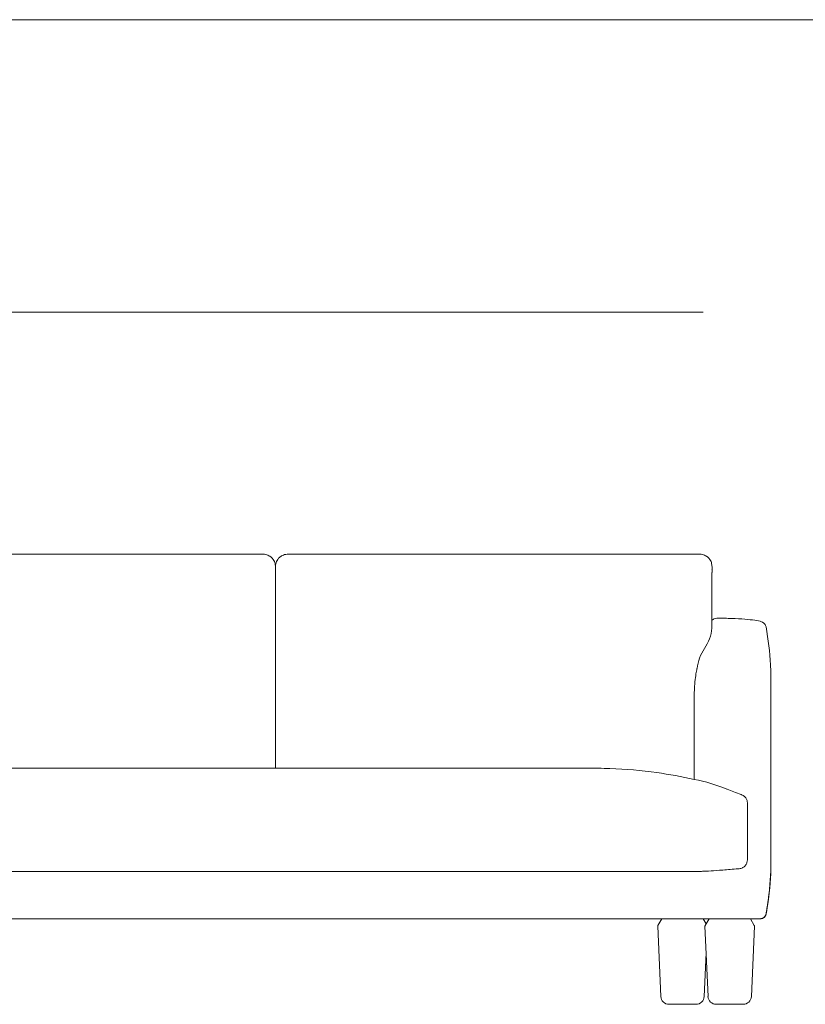
# Model space of a CAD drawing. Units: inches. Extents: x 1007 to 19512, y 1072 to 6683.
# Drawn here: x 10558 to 11890, y 3004 to 4673 of the extents above; entities that cross this region are included whole.
import ezdxf

# ---------------------------------------------------------------- set-up
doc = ezdxf.new("R2010")
doc.units = ezdxf.units.IN
doc.header["$MEASUREMENT"] = 0
doc.layers.get('0').update_dxf_attribs({"lineweight": 13})

msp = doc.modelspace()

# ---------------------------------------------------------------- linework, layer by layer
at = {"lineweight": 13}
for p, q in [((10991.8, 3745.8), (10991.8, 3404.3)), ((11702, 3229.3), (9528.5, 3229.3))]:
    msp.add_line(p, q, dxfattribs=at)
at = {"lineweight": 13, "ltscale": 1.31579}
for p, q in [((11731.7, 3685), (11731.7, 3641.6)), ((11701.7, 3389.3), (11701.7, 3494.1)), ((10621.7, 3404.3), (9751.8, 3404.3)), ((11491.7, 3404.3), (10621.7, 3404.3)), ((9472.7, 3149.3), (11770.8, 3149.3)), ((11645, 3017.7), (11639.8, 3136.7)), ((11646.7, 3149.3), (11640, 3137.8)), ((11716.8, 3149.3), (11721.7, 3140.8)), ((11725, 3017.7), (11719.8, 3136.7)), ((11726.7, 3149.3), (11720, 3137.8)), ((11782.9, 3149.3), (11770.8, 3149.3)), ((11796.8, 3149.3), (11803.4, 3137.8)), ((11798.5, 3017.7), (11803.7, 3136.7)), ((11812.9, 3149.3), (11803.8, 3149.3)), ((11718.5, 3017.7), (11721.7, 3091.5)), ((11704.5, 3004.3), (11658.9, 3004.3)), ((11784.5, 3004.3), (11738.9, 3004.3))]:
    msp.add_line(p, q, dxfattribs=at)
at = {"lineweight": 13}
for points in [[(1011.9, 4672.5), (19511.6, 4672.5)], [(11717, 4177), (9411.8, 4177)]]:
    msp.add_lwpolyline(points, dxfattribs=at)
at = {"lineweight": 13, "ltscale": 1.31579, "extrusion": (0, 0, -1)}
for centre, radius, start, end in [((-11740.1, 3648.5), 10, 62.8146, 90.487), ((-11641.8, 3136.8), 2, 357.5, 30), ((-11721.8, 3136.8), 2, 357.5, 30), ((-11801.7, 3136.8), 2, 150, 182.5), ((-11658.9, 3018.3), 14, 270, 357.5), ((-11704.5, 3018.3), 14, 182.5, 270), ((-11738.9, 3018.3), 14, 270, 357.5), ((-11784.5, 3018.3), 14, 182.5, 270)]:
    msp.add_arc(centre, radius, start, end, dxfattribs=at)
at = {"lineweight": 13}
for centre, radius, start, end in [((11661.5, 3648.3), 70.5, 324.5587, 354.5362), ((11786.6, 3562.7), 81, 146.5394, 172.5555), ((11656.9, 3135.3), 253.9, 66.811, 79.8352)]:
    msp.add_arc(centre, radius, start, end, dxfattribs=at)
at = {"lineweight": 13, "ltscale": 1.31579, "extrusion": (0, 0, -1)}
msp.add_ellipse((11740.1, 3648.5), major_axis=(-4.57, 8.9), ratio=0.98386, start_param=6.282817, end_param=6.283185, dxfattribs=at)
at = {"lineweight": 13, "ltscale": 1.31579}
for points, knots in [([(10991.8, 3745.8), (10991.7, 3747.1), (10991.6, 3747.9), (10991.1, 3751.5), (10990.4, 3753.8), (10987.7, 3758.8), (10985.2, 3761.5), (10980.2, 3764.8), (10977.7, 3765.8), (10974, 3766.7), (10972.7, 3766.9), (10970.7, 3767), (10970, 3767), (10969.1, 3767), (10968.9, 3767), (10968.7, 3767), (10968.6, 3767), (10968.4, 3767), (10968.3, 3767), (10968.2, 3767), (10968.2, 3767), (10966.5, 3767), (10964.8, 3767), (10960.3, 3767), (10957.4, 3767), (10946, 3767), (10937.5, 3767), (10903.3, 3767), (10877.7, 3767), (10775.1, 3767), (10698.1, 3767), (10559.8, 3767), (10498.3, 3767), (10406.1, 3767), (10375.2, 3767), (10327.6, 3767), (10310.8, 3767), (10288.3, 3767.1), (10282.5, 3767.1), (10276.4, 3767.1), (10276.1, 3767.1), (10275.7, 3767.1), (10275.6, 3767.1), (10275.5, 3767.1), (10275.4, 3767.1), (10273.7, 3767.1), (10273, 3767), (10268.8, 3766.6), (10266, 3766), (10261.6, 3763.8), (10260.1, 3762.7), (10256.5, 3759.6), (10254.6, 3757), (10252.5, 3751.9), (10252, 3749.5), (10251.8, 3746.9), (10251.8, 3746.4), (10251.8, 3745.9)], [6.404279, 6.404279, 6.404279, 6.404279, 6.865941, 6.865941, 7.937823, 7.937823, 9.281242, 9.281242, 10.393614, 10.393614, 11.029959, 11.029959, 11.420705, 11.420705, 11.501186, 11.501186, 11.532483, 11.532483, 11.563991, 11.563991, 11.571827, 11.571827, 12.072362, 12.072362, 12.927248, 12.927248, 15.491906, 15.491906, 23.185885, 23.185885, 46.267859, 46.267859, 64.697419, 64.697419, 73.950335, 73.950335, 78.979949, 78.979949, 80.725094, 80.725094, 80.806898, 80.806898, 80.838148, 80.838148, 80.853773, 80.853773, 81.354903, 81.354903, 82.710663, 82.710663, 83.449243, 83.449243, 84.648587, 84.648587, 85.738695, 85.738695, 85.982049, 85.982049, 85.982049, 85.982049]), ([(11731.7, 3685), (11731.7, 3700.7), (11731.7, 3716.5), (11731.7, 3735), (11731.7, 3737.7), (11731.8, 3741.3), (11731.8, 3742.3), (11731.8, 3743.6), (11731.8, 3744), (11731.8, 3744.6), (11731.8, 3744.8), (11731.8, 3745.1), (11731.8, 3745.2), (11731.8, 3745.3), (11731.8, 3745.3), (11731.8, 3745.4), (11731.8, 3745.4), (11731.8, 3747), (11731.6, 3747.8), (11731.1, 3751.5), (11730.4, 3753.8), (11727.7, 3758.8), (11725.2, 3761.5), (11720.2, 3764.8), (11717.7, 3765.8), (11714, 3766.7), (11712.7, 3766.9), (11710.7, 3767), (11710, 3767), (11709.1, 3767), (11708.9, 3767), (11708.6, 3767), (11708.6, 3767), (11708.4, 3767), (11708.3, 3767), (11708.2, 3767), (11708.2, 3767), (11706.5, 3767), (11704.8, 3767), (11700.3, 3767), (11697.4, 3767), (11686, 3767), (11677.5, 3767), (11643.3, 3767), (11617.6, 3767), (11515.1, 3767), (11438.1, 3767), (11299.8, 3767), (11238.3, 3767), (11146, 3767), (11115.2, 3767), (11067.6, 3767), (11050.8, 3767), (11028.3, 3767.1), (11022.4, 3767.1), (11016.4, 3767.1), (11016.1, 3767.1), (11015.7, 3767.1), (11015.6, 3767.1), (11015.5, 3767.1), (11015.4, 3767.1), (11013.7, 3767.1), (11013, 3767), (11008.8, 3766.6), (11005.9, 3766), (11001.6, 3763.8), (11000.1, 3762.7), (10996.5, 3759.6), (10994.6, 3757), (10992.5, 3751.9), (10992, 3749.5), (10991.8, 3746.9), (10991.8, 3746.4), (10991.8, 3745.9)], [0, 0, 0, 0, 5.000309, 5.000309, 5.830552, 5.830552, 6.141893, 6.141893, 6.258646, 6.258646, 6.321146, 6.321146, 6.352396, 6.352396, 6.360208, 6.360208, 6.364114, 6.364114, 6.865941, 6.865941, 7.937823, 7.937823, 9.281242, 9.281242, 10.393614, 10.393614, 11.029959, 11.029959, 11.420705, 11.420705, 11.501186, 11.501186, 11.532483, 11.532483, 11.563991, 11.563991, 11.571827, 11.571827, 12.072362, 12.072362, 12.927248, 12.927248, 15.491906, 15.491906, 23.185885, 23.185885, 46.267859, 46.267859, 64.697419, 64.697419, 73.950335, 73.950335, 78.979949, 78.979949, 80.725094, 80.725094, 80.806898, 80.806898, 80.838148, 80.838148, 80.853773, 80.853773, 81.354903, 81.354903, 82.710663, 82.710663, 83.449243, 83.449243, 84.648587, 84.648587, 85.738695, 85.738695, 85.982049, 85.982049, 85.982049, 85.982049]), ([(11731.7, 3741.7), (11731.7, 3741.4), (11731.8, 3741.1), (11731.8, 3740.7), (11731.8, 3740.7), (11731.8, 3740.6), (11731.8, 3740.6), (11731.8, 3740.6), (11731.8, 3740.6), (11731.8, 3740.5), (11731.8, 3740.3), (11731.8, 3739.8), (11731.8, 3739.4), (11731.7, 3737.8), (11731.7, 3736.5), (11731.7, 3731.6), (11731.7, 3727.9), (11731.7, 3722), (11731.7, 3719.8), (11731.7, 3717.7)], [0.041976, 0.041976, 0.041976, 0.041976, 0.18758, 0.18758, 0.205162, 0.205162, 0.207506, 0.207506, 0.20758, 0.20758, 0.25259, 0.25259, 0.387621, 0.387621, 0.792718, 0.792718, 2.008094, 2.008094, 2.716291, 2.716291, 2.716291, 2.716291]), ([(11731.7, 3655), (11731.8, 3655.1), (11731.9, 3655.1), (11732.1, 3655.4), (11732.4, 3655.6), (11732.8, 3655.9), (11733, 3656), (11733.2, 3656.1), (11733.3, 3656.2), (11733.4, 3656.2), (11733.4, 3656.3), (11733.5, 3656.3), (11733.5, 3656.3), (11733.5, 3656.3), (11733.5, 3656.3), (11733.5, 3656.3), (11733.5, 3656.3), (11733.6, 3656.3), (11733.6, 3656.4), (11733.6, 3656.4), (11733.6, 3656.4), (11733.7, 3656.4), (11733.7, 3656.4), (11734, 3656.6), (11734.4, 3656.8), (11734.9, 3657.1), (11735.2, 3657.3), (11735.5, 3657.4)], [0.928302, 0.928302, 0.928302, 0.928302, 0.95394, 0.95394, 1.05775, 1.05775, 1.14067, 1.14067, 1.190874, 1.190874, 1.232855, 1.232855, 1.252768, 1.252768, 1.267697, 1.267697, 1.312516, 1.312516, 1.360828, 1.360828, 1.39706, 1.39706, 1.505846, 1.505846, 1.832379, 1.832379, 2.226776, 2.226776, 2.226776, 2.226776]), ([(11731.7, 3655), (11731.7, 3655), (11731.8, 3655), (11731.8, 3655.1), (11731.8, 3655.1), (11731.9, 3655.1), (11731.9, 3655.1), (11731.9, 3655.1), (11731.9, 3655.1), (11731.9, 3655.1)], [0.54095127, 0.54095127, 0.54095127, 0.54095127, 0.54637864, 0.54637864, 0.56399153, 0.56399153, 0.58665205, 0.58665205, 0.59302144, 0.59302144, 0.59302144, 0.59302144]), ([(11740.1, 3658.5), (11748.8, 3658.5), (11757.4, 3658.3), (11773.3, 3657.7), (11780.8, 3657.3), (11793.9, 3656.3), (11799.6, 3655.7), (11808.9, 3654.4), (11812.3, 3653.8), (11816.8, 3651.9), (11818, 3651.4), (11820.1, 3649.6), (11820.9, 3648.8), (11822, 3647.2), (11822.4, 3646.6), (11822.9, 3645.2), (11823.2, 3644.4), (11823.3, 3643.7)], [0, 0, 0, 0, 2.609554, 2.609554, 5.221608, 5.221608, 7.848058, 7.848058, 10.540617, 10.540617, 11.443413, 11.443413, 11.947085, 11.947085, 12.221164, 12.221164, 12.504232, 12.504232, 12.504232, 12.504232]), ([(11823.3, 3643.7), (11827.2, 3622.5), (11829.8, 3601), (11831.2, 3574.7), (11831.4, 3569.8), (11831.6, 3562.5), (11831.7, 3560.1), (11831.7, 3556.4), (11831.7, 3555.2), (11831.7, 3553.3), (11831.7, 3552.7), (11831.7, 3551.9), (11831.7, 3551.8), (11831.7, 3551.6), (11831.7, 3551.6), (11831.7, 3551.5), (11831.7, 3551.4), (11831.7, 3551.4), (11831.7, 3551.4), (11831.7, 3551.4), (11831.7, 3551.4), (11831.7, 3551.4)], [0.000865, 0.000865, 0.000865, 0.000865, 6.46045, 6.46045, 7.921404, 7.921404, 8.655801, 8.655801, 9.025989, 9.025989, 9.213367, 9.213367, 9.248501, 9.248501, 9.268649, 9.268649, 9.278724, 9.278724, 9.279983, 9.279983, 9.280613, 9.280613, 9.280613, 9.280613]), ([(11701.7, 3530.5), (11701.7, 3532.4), (11701.8, 3534.4), (11701.9, 3538), (11702, 3539.8), (11702.2, 3544.9), (11702.5, 3548), (11703.3, 3555.9), (11703.9, 3560.3), (11705.1, 3567.5), (11705.7, 3570.6), (11706.2, 3573.2)], [0, 0, 0, 0, 0.693838, 0.693838, 1.38318, 1.38318, 2.732914, 2.732914, 5.12156, 5.12156, 7.387668, 7.387668, 7.387668, 7.387668]), ([(11831.7, 3555.1), (11831.7, 3555.1), (11831.7, 3555.1), (11831.7, 3555.1), (11831.7, 3555.1), (11831.7, 3555.1), (11831.7, 3555.1), (11831.7, 3555.1), (11831.7, 3555), (11831.7, 3555), (11831.7, 3554.9), (11831.7, 3554.6), (11831.7, 3554.4), (11831.7, 3553.8), (11831.7, 3553.4), (11831.7, 3552.2), (11831.7, 3551.3), (11831.7, 3550.6)], [0.4549302, 0.4549302, 0.4549302, 0.4549302, 0.4566759, 0.4566759, 0.460853, 0.460853, 0.4699614, 0.4699614, 0.4852816, 0.4852816, 0.5060449, 0.5060449, 0.597202, 0.597202, 0.7187808, 0.7187808, 1.0550522, 1.0550522, 1.0550522, 1.0550522]), ([(11831.7, 3550.6), (11831.7, 3550.5), (11831.7, 3550.4), (11831.7, 3550.3), (11831.7, 3549.9), (11831.7, 3549.6), (11831.7, 3549.2)], [0.01531334, 0.01531334, 0.01531334, 0.01531334, 0.02170753, 0.02170753, 0.02170753, 0.04030565, 0.04030565, 0.04030565, 0.04030565]), ([(11831.7, 3549.2), (11831.7, 3549.1), (11831.7, 3547.4), (11831.7, 3545.9), (11831.7, 3545.8), (11831.7, 3545.6)], [0, 0, 0, 0, 3.854089, 3.854089, 4.395949, 4.395949, 4.395949, 4.395949]), ([(11831.7, 3545.6), (11831.7, 3544.6), (11831.7, 3543.6), (11831.7, 3542.7), (11831.7, 3540), (11831.7, 3537.4), (11831.7, 3534.7)], [0.1057445, 0.1057445, 0.1057445, 0.1057445, 0.1579661, 0.1579661, 0.1579661, 0.2993285, 0.2993285, 0.2993285, 0.2993285]), ([(11701.7, 3530.4), (11701.7, 3530.4), (11701.7, 3530.4), (11701.7, 3530.4), (11701.7, 3530.3), (11701.7, 3530.3), (11701.7, 3530.2), (11701.7, 3524.2), (11701.7, 3518.2), (11701.7, 3512.1), (11701.7, 3509.7), (11701.7, 3507.2), (11701.7, 3504.7), (11701.7, 3502.9), (11701.7, 3501.2), (11701.7, 3499.4), (11701.7, 3498.7), (11701.7, 3498), (11701.7, 3497.3)], [0, 0, 0, 0, 0.0021201, 0.0021201, 0.0021201, 0.0087223, 0.0087223, 0.0087223, 0.5043611, 0.5043611, 0.5043611, 0.7097137, 0.7097137, 0.7097137, 0.8548569, 0.8548569, 0.8548569, 0.9139584, 0.9139584, 0.9139584, 0.9139584]), ([(11831.7, 3534.7), (11831.7, 3532), (11831.7, 3529.3), (11831.7, 3522.7), (11831.7, 3518.9), (11831.7, 3515.2)], [0, 0, 0, 0, 10.000002, 10.000002, 23.616252, 23.616252, 23.616252, 23.616252]), ([(11831.7, 3515.2), (11831.7, 3511.7), (11831.7, 3508.3), (11831.7, 3504.8), (11831.7, 3504), (11831.7, 3503.1), (11831.7, 3502.2), (11831.7, 3501.4), (11831.7, 3500.5), (11831.7, 3499.7), (11831.7, 3498.8), (11831.7, 3498), (11831.7, 3497.1), (11831.7, 3496.9), (11831.7, 3496.7), (11831.7, 3496.5), (11831.7, 3496.5), (11831.7, 3496.4), (11831.7, 3496.4), (11831.7, 3496.2), (11831.7, 3496), (11831.7, 3495.9), (11831.7, 3495.8), (11831.7, 3495.7), (11831.7, 3495.6), (11831.7, 3495.5), (11831.7, 3495.5), (11831.7, 3495.5)], [0.6485237, 0.6485237, 0.6485237, 0.6485237, 0.8333333, 0.8333333, 0.8333333, 0.8805522, 0.8805522, 0.8805522, 0.9257948, 0.9257948, 0.9257948, 0.9710882, 0.9710882, 0.9710882, 0.9824227, 0.9824227, 0.9824227, 0.9843851, 0.9843851, 0.9843851, 0.9933507, 0.9933507, 0.9933507, 0.9992523, 0.9992523, 0.9992523, 1, 1, 1, 1]), ([(11701.7, 3494.7), (11701.7, 3494.7), (11701.7, 3494.8), (11701.7, 3495.1), (11701.7, 3495.2), (11701.7, 3495.8), (11701.7, 3496.4), (11701.7, 3497), (11701.7, 3497.2), (11701.7, 3497.3)], [0.443678, 0.443678, 0.443678, 0.443678, 0.696526, 0.696526, 1.329762, 1.329762, 3.229167, 3.229167, 3.773408, 3.773408, 3.773408, 3.773408]), ([(11701.7, 3494.2), (11701.7, 3494.4), (11701.7, 3494.5), (11701.7, 3494.7), (11701.7, 3494.7), (11701.7, 3494.8), (11701.7, 3494.8), (11701.7, 3494.8), (11701.7, 3494.8), (11701.7, 3494.8), (11701.7, 3494.8), (11701.7, 3494.8)], [0, 0, 0, 0, 0.04992784, 0.04992784, 0.06415736, 0.06415736, 0.07730304, 0.07730304, 0.08604205, 0.08604205, 0.09563688, 0.09563688, 0.09563688, 0.09563688]), ([(11701.7, 3494.2), (11701.7, 3494.2), (11701.7, 3494.2), (11701.7, 3494.2), (11701.7, 3494.2), (11701.7, 3494.1), (11701.7, 3494.1)], [0.996953686, 0.996953686, 0.996953686, 0.996953686, 0.997027579, 0.997027579, 0.997027579, 1, 1, 1, 1]), ([(11831.7, 3495.5), (11831.7, 3495.5), (11831.7, 3495.5), (11831.7, 3495.5), (11831.7, 3495.4), (11831.7, 3495.3), (11831.7, 3495.3), (11831.7, 3495.2), (11831.7, 3495.1), (11831.7, 3495.1), (11831.7, 3495), (11831.7, 3494.9), (11831.7, 3494.8), (11831.7, 3494.3), (11831.7, 3493.8), (11831.7, 3493), (11831.7, 3492.8), (11831.7, 3492.5), (11831.7, 3492.2), (11831.7, 3491.6), (11831.7, 3491), (11831.7, 3490.3), (11831.7, 3489.2), (11831.7, 3488), (11831.7, 3486.6), (11831.7, 3485.4), (11831.7, 3484.1), (11831.7, 3482.7), (11831.7, 3482.5), (11831.7, 3482.3), (11831.7, 3482), (11831.7, 3480.4), (11831.7, 3478.6), (11831.7, 3476.8), (11831.7, 3474.9), (11831.7, 3473), (11831.7, 3471), (11831.7, 3469.1), (11831.7, 3467.1), (11831.7, 3465), (11831.7, 3464.9), (11831.7, 3464.7), (11831.7, 3464.6), (11831.7, 3462.8), (11831.7, 3461.3), (11831.7, 3459.4), (11831.7, 3459.3), (11831.7, 3459.2), (11831.7, 3459.1), (11831.7, 3458.6), (11831.7, 3458.1), (11831.7, 3457.7), (11831.7, 3457.2), (11831.7, 3456.8), (11831.7, 3456.4), (11831.7, 3456.2), (11831.7, 3455.9), (11831.7, 3455.7)], [0, 0, 0, 0, 0.010902, 0.010902, 0.010902, 0.031769, 0.031769, 0.031769, 0.054225, 0.054225, 0.054225, 0.078321, 0.078321, 0.078321, 0.186908, 0.186908, 0.186908, 0.225237, 0.225237, 0.225237, 0.295177, 0.295177, 0.295177, 0.404883, 0.404883, 0.404883, 0.5, 0.5, 0.5, 0.51559, 0.51559, 0.51559, 0.626107, 0.626107, 0.626107, 0.735175, 0.735175, 0.735175, 0.84139, 0.84139, 0.84139, 0.848404, 0.848404, 0.848404, 0.941596, 0.941596, 0.941596, 0.947351, 0.947351, 0.947351, 0.968736, 0.968736, 0.968736, 0.987398, 0.987398, 0.987398, 1, 1, 1, 1]), ([(11831.7, 3455.7), (11831.7, 3455.3), (11831.7, 3454.9), (11831.7, 3454.6), (11831.7, 3454.2), (11831.7, 3453.8), (11831.7, 3453.4), (11831.7, 3453), (11831.7, 3452.6), (11831.7, 3452.2), (11831.7, 3450), (11831.7, 3447.4), (11831.7, 3445.3), (11831.7, 3420.7), (11831.7, 3397.2), (11831.7, 3373.3), (11831.7, 3360.4), (11831.7, 3347.3), (11831.7, 3333.4), (11831.7, 3322.9), (11831.7, 3311.9), (11831.7, 3301.9), (11831.7, 3299.5), (11831.7, 3296.8), (11831.7, 3294.5), (11831.7, 3293.8), (11831.7, 3293.1), (11831.7, 3292.4), (11831.7, 3291.6), (11831.7, 3290.8), (11831.7, 3289.9), (11831.7, 3289.8), (11831.7, 3289.6), (11831.7, 3289.4), (11831.7, 3289.4), (11831.7, 3289.3), (11831.7, 3289.3)], [0, 0, 0, 0, 0.006475, 0.006475, 0.006475, 0.015304, 0.015304, 0.015304, 0.023115, 0.023115, 0.023115, 0.06249, 0.06249, 0.06249, 0.505353, 0.505353, 0.505353, 0.744229, 0.744229, 0.744229, 0.92426, 0.92426, 0.92426, 0.966721, 0.966721, 0.966721, 0.980813, 0.980813, 0.980813, 0.996082, 0.996082, 0.996082, 0.999248, 0.999248, 0.999248, 1, 1, 1, 1]), ([(11491.7, 3404.3), (11491.8, 3404.3), (11491.8, 3404.3), (11491.9, 3404.3), (11491.9, 3404.3), (11492, 3404.3), (11492, 3404.3), (11493.1, 3404.3), (11494.4, 3404.3), (11495.5, 3404.3), (11495.5, 3404.3), (11495.6, 3404.3), (11495.7, 3404.3), (11496.9, 3404.3), (11498, 3404.3), (11499.3, 3404.3), (11501.9, 3404.3), (11504.5, 3404.3), (11507, 3404.3), (11511.9, 3404.3), (11516.3, 3404.3), (11520, 3404.3), (11523.7, 3404.3), (11526.7, 3404.3), (11528.7, 3404.3), (11530.1, 3404.3), (11531.1, 3404.3), (11531.5, 3404.3), (11531.5, 3404.3), (11531.5, 3404.3), (11531.5, 3404.3), (11531.6, 3404.3), (11531.7, 3404.3), (11531.7, 3404.3), (11531.7, 3404.3), (11531.7, 3404.3), (11531.7, 3404.3), (11531.7, 3404.3), (11531.7, 3404.3), (11531.7, 3404.3), (11531.7, 3404.3), (11531.7, 3404.3), (11531.7, 3404.3)], [0, 0, 0, 0, 0.002221, 0.002221, 0.002221, 0.004441, 0.004441, 0.004441, 0.057353, 0.057353, 0.057353, 0.060467, 0.060467, 0.060467, 0.120798, 0.120798, 0.120798, 0.25, 0.25, 0.25, 0.5, 0.5, 0.5, 0.75, 0.75, 0.75, 0.929214, 0.929214, 0.929214, 0.937736, 0.937736, 0.937736, 0.9702, 0.9702, 0.9702, 0.981529, 0.981529, 0.981529, 0.989376, 0.989376, 0.989376, 1, 1, 1, 1]), ([(11531.7, 3404.3), (11531.7, 3404.3), (11531.7, 3404.3), (11531.7, 3404.3), (11531.7, 3404.3), (11531.7, 3404.3), (11531.7, 3404.3), (11531.7, 3404.3), (11531.7, 3404.3), (11531.7, 3404.3), (11531.7, 3404.3), (11531.7, 3404.3), (11531.7, 3404.3), (11531.7, 3404.3), (11531.7, 3404.3), (11531.8, 3404.3), (11531.8, 3404.3), (11531.9, 3404.3), (11532, 3404.3), (11532.2, 3404.3), (11532.3, 3404.3), (11533.4, 3404.3), (11534.4, 3404.3), (11536.5, 3404.3), (11537.8, 3404.3), (11545.6, 3404.2), (11552.2, 3404), (11585.3, 3402.9), (11611.9, 3400.6), (11659.5, 3393.9), (11680.7, 3390), (11701.7, 3385.2)], [0, 0, 0, 0, 4.902539, 4.902539, 7.599782, 7.599782, 9.397944, 9.397944, 10.596719, 10.596719, 10.99631, 10.99631, 11.096208, 11.096208, 11.109929, 11.109929, 11.122416, 11.122416, 11.134903, 11.134903, 11.187125, 11.187125, 11.465644, 11.465644, 11.837002, 11.837002, 13.817729, 13.817729, 21.818071, 21.818071, 28.297153, 28.297153, 28.297153, 28.297153]), ([(11701.7, 3385.2), (11701.7, 3386.2), (11701.7, 3387.3), (11701.7, 3388.6), (11701.7, 3389), (11701.7, 3389.3)], [1.3917181, 1.3917181, 1.3917181, 1.3917181, 1.7035199, 1.7035199, 1.8014894, 1.8014894, 1.8014894, 1.8014894]), ([(11756.9, 3368.7), (11757.1, 3368.7), (11757.2, 3368.6), (11764.5, 3365.8), (11772.4, 3362.8), (11781, 3359.7)], [14.212819, 14.212819, 14.212819, 14.212819, 14.285581, 14.285581, 17.766893, 17.766893, 17.766893, 17.766893]), ([(11782.2, 3359.3), (11783.7, 3358.7), (11785.1, 3357.9), (11787.5, 3355.8), (11788.7, 3354.6), (11790.4, 3351.8), (11791, 3350.2), (11791.5, 3347.9), (11791.7, 3347.1), (11791.7, 3346.1), (11791.7, 3345.9), (11791.7, 3345.6), (11791.7, 3345.5), (11791.7, 3345.4), (11791.7, 3345.4), (11791.7, 3345.3), (11791.7, 3345.3), (11791.7, 3345.3), (11791.7, 3345.3), (11791.7, 3345.3), (11791.7, 3345.3), (11791.7, 3345.3), (11791.7, 3345.3), (11791.7, 3345.3)], [0, 0, 0, 0, 0.475471, 0.475471, 0.964509, 0.964509, 1.450785, 1.450785, 1.693544, 1.693544, 1.75453, 1.75453, 1.777396, 1.777396, 1.78597, 1.78597, 1.789186, 1.789186, 1.790653, 1.790653, 1.790837, 1.790837, 1.790883, 1.790883, 1.790883, 1.790883]), ([(11791.7, 3345.3), (11791.7, 3344.3), (11791.7, 3343.3), (11791.7, 3342.3), (11791.7, 3341.8), (11791.7, 3341.3), (11791.7, 3340.8), (11791.7, 3340.3), (11791.7, 3339.9), (11791.7, 3339.4), (11791.7, 3339.4), (11791.7, 3339.3), (11791.7, 3339.3), (11791.7, 3337.3), (11791.7, 3335.3), (11791.7, 3333.3), (11791.7, 3333.3), (11791.7, 3333.3), (11791.7, 3333.3), (11791.7, 3329.3), (11791.7, 3325.3), (11791.7, 3321.3), (11791.7, 3317.2), (11791.7, 3313.2), (11791.7, 3309.2), (11791.7, 3306.5), (11791.7, 3303.9), (11791.7, 3301.2), (11791.7, 3299.9), (11791.7, 3298.5), (11791.7, 3297.2), (11791.7, 3295.2), (11791.7, 3293.2), (11791.7, 3291.2), (11791.7, 3289.2), (11791.7, 3287.2), (11791.7, 3285.1), (11791.7, 3284.2), (11791.7, 3283.3), (11791.7, 3282.4), (11791.7, 3279.3), (11791.7, 3276.2), (11791.7, 3273.1), (11791.7, 3269.1), (11791.7, 3265.1), (11791.7, 3261.1), (11791.7, 3259.1), (11791.7, 3257.1), (11791.7, 3255.1), (11791.7, 3254.6), (11791.7, 3254.1), (11791.7, 3253.6), (11791.7, 3253.1), (11791.7, 3252.6), (11791.7, 3252.1), (11791.7, 3251.6), (11791.7, 3251.1), (11791.7, 3250.6), (11791.7, 3250.1), (11791.7, 3249.6), (11791.7, 3249.1)], [0, 0, 0, 0, 0.031142, 0.031142, 0.031142, 0.046747, 0.046747, 0.046747, 0.061454, 0.061454, 0.061454, 0.062371, 0.062371, 0.062371, 0.124881, 0.124881, 0.124881, 0.125, 0.125, 0.125, 0.249904, 0.249904, 0.249904, 0.374926, 0.374926, 0.374926, 0.458277, 0.458277, 0.458277, 0.499949, 0.499949, 0.499949, 0.562461, 0.562461, 0.562461, 0.624972, 0.624972, 0.624972, 0.65341, 0.65341, 0.65341, 0.749995, 0.749995, 0.749995, 0.875, 0.875, 0.875, 0.9375, 0.9375, 0.9375, 0.953159, 0.953159, 0.953159, 0.968785, 0.968785, 0.968785, 0.984402, 0.984402, 0.984402, 1, 1, 1, 1]), ([(11831.7, 3289.3), (11831.7, 3289), (11831.7, 3288.6), (11831.7, 3288.3), (11831.7, 3287.9), (11831.7, 3287.4), (11831.7, 3286.9), (11831.7, 3285.8), (11831.7, 3284.9), (11831.7, 3284), (11831.7, 3282.9), (11831.7, 3281.9), (11831.7, 3281), (11831.7, 3280), (11831.7, 3279), (11831.7, 3278), (11831.7, 3276.7), (11831.7, 3275.4), (11831.7, 3274), (11831.7, 3273.3), (11831.7, 3272.7), (11831.7, 3272.1), (11831.7, 3270.1), (11831.7, 3268.2), (11831.7, 3266.5), (11831.7, 3264.6), (11831.7, 3262.9), (11831.7, 3261.3), (11831.7, 3261.2), (11831.7, 3261.1), (11831.7, 3261), (11831.7, 3259.6), (11831.7, 3258.2), (11831.7, 3257), (11831.7, 3255.7), (11831.7, 3254.6), (11831.7, 3253.6), (11831.7, 3253.1), (11831.7, 3252.7), (11831.7, 3252.3), (11831.7, 3251.9), (11831.7, 3251.5), (11831.7, 3251.2), (11831.7, 3250.6), (11831.7, 3250.1), (11831.7, 3249.8), (11831.7, 3249.6), (11831.7, 3249.5), (11831.7, 3249.4), (11831.7, 3249.3), (11831.7, 3249.3), (11831.7, 3249.3), (11831.7, 3249.3), (11831.7, 3249.3), (11831.7, 3249.3), (11831.7, 3249.3), (11831.7, 3249.3), (11831.7, 3249.3)], [0, 0, 0, 0, 0.014732, 0.014732, 0.014732, 0.03284, 0.03284, 0.03284, 0.073895, 0.073895, 0.073895, 0.12223, 0.12223, 0.12223, 0.176595, 0.176595, 0.176595, 0.25, 0.25, 0.25, 0.282859, 0.282859, 0.282859, 0.386819, 0.386819, 0.386819, 0.492253, 0.492253, 0.492253, 0.5, 0.5, 0.5, 0.597728, 0.597728, 0.597728, 0.702042, 0.702042, 0.702042, 0.75, 0.75, 0.75, 0.805674, 0.805674, 0.805674, 0.909281, 0.909281, 0.909281, 0.954678, 0.954678, 0.954678, 0.99006, 0.99006, 0.99006, 0.994803, 0.994803, 0.994803, 1, 1, 1, 1]), ([(11791.7, 3249.1), (11791.7, 3247.5), (11791.5, 3245.9), (11790.5, 3242.9), (11789.7, 3241.4), (11787.8, 3238.7), (11786.6, 3237.6), (11783.9, 3235.7), (11782.4, 3235), (11780.3, 3234.4), (11779.7, 3234.3), (11779.2, 3234.2)], [0, 0, 0, 0, 0.469237, 0.469237, 0.961335, 0.961335, 1.450582, 1.450582, 1.936787, 1.936787, 2.108468, 2.108468, 2.108468, 2.108468]), ([(11831.7, 3249.3), (11831.7, 3246.4), (11831.7, 3243.5), (11831.6, 3239.5), (11831.6, 3238.5), (11831.1, 3217.2), (11829.4, 3196.8), (11825.7, 3171.3), (11824.8, 3166), (11823.9, 3160.5), (11823.8, 3160.2), (11823.6, 3158.9), (11823.4, 3157.7), (11823.1, 3156.2), (11823, 3155.7), (11822.9, 3155.1), (11822.9, 3155.1), (11822.9, 3155), (11822.9, 3155), (11822.9, 3155), (11822.9, 3155), (11822.9, 3155), (11822.9, 3155), (11822.9, 3155), (11822.9, 3155), (11822.9, 3155)], [0, 0, 0, 0, 1.430357, 1.430357, 1.930357, 1.930357, 11.937275, 11.937275, 14.527947, 14.527947, 14.649379, 14.649379, 15.149941, 15.149941, 15.399942, 15.399942, 15.423379, 15.423379, 15.431192, 15.431192, 15.432168, 15.432168, 15.432656, 15.432656, 15.432949, 15.432949, 15.432949, 15.432949]), ([(11831.7, 3249.3), (11831.7, 3237.7), (11831.3, 3225.9), (11829.5, 3199.9), (11827.9, 3185.6), (11825.2, 3168.5), (11824.7, 3165.2), (11823.8, 3159.9), (11823.4, 3157.7), (11822.9, 3155.4), (11822.9, 3155.3), (11822.9, 3155.2), (11822.9, 3155.1), (11822.9, 3155), (11822.9, 3155), (11822.9, 3155)], [0, 0, 0, 0, 3.517889, 3.517889, 7.808569, 7.808569, 8.81459, 8.81459, 9.520797, 9.520797, 9.553867, 9.553867, 9.575782, 9.575782, 9.581261, 9.581261, 9.581261, 9.581261]), ([(11831.7, 3249.3), (11831.7, 3249.3), (11831.7, 3249.3), (11831.7, 3249.3), (11831.7, 3249.3), (11831.7, 3249.3), (11831.7, 3249.3), (11831.7, 3249.3), (11831.7, 3249.3), (11831.7, 3249.3), (11831.7, 3249.3), (11831.7, 3249.3), (11831.7, 3249.3), (11831.7, 3249.3), (11831.7, 3249.3), (11831.7, 3249.3), (11831.7, 3249.3), (11831.7, 3249.3), (11831.7, 3249.3), (11831.7, 3249.3), (11831.7, 3249.3), (11831.7, 3249.3), (11831.7, 3249.3), (11831.7, 3249.3), (11831.7, 3249.3), (11831.7, 3249.3), (11831.7, 3249.3), (11831.7, 3249.2), (11831.7, 3249.2), (11831.7, 3249.1), (11831.7, 3249), (11831.7, 3248.5), (11831.7, 3248), (11831.7, 3247), (11831.7, 3246.4), (11831.7, 3245), (11831.7, 3244.2), (11831.7, 3241.8), (11831.7, 3240.2), (11831.6, 3235.3), (11831.4, 3231.9), (11831.1, 3222.9), (11830.7, 3217.2), (11829, 3193.4), (11826.6, 3175.5), (11823.3, 3157.5)], [0, 0, 0, 0, 0.000263, 0.000263, 0.002017, 0.002017, 0.005526, 0.005526, 0.012543, 0.012543, 0.040612, 0.040612, 0.096751, 0.096751, 0.209027, 0.209027, 0.265312, 0.265312, 0.265368, 0.265368, 0.265395, 0.265395, 0.26545, 0.26545, 0.26556, 0.26556, 0.267314, 0.267314, 0.281349, 0.281349, 0.322818, 0.322818, 0.543989, 0.543989, 0.838883, 0.838883, 1.232076, 1.232076, 2.018357, 2.018357, 3.677345, 3.677345, 6.479138, 6.479138, 15.466013, 15.466013, 15.466013, 15.466013]), ([(11831.7, 3249.3), (11831.7, 3228.1), (11830.4, 3206.8), (11826.5, 3176.3), (11825, 3166.9), (11823.3, 3157.5)], [0, 0, 0, 0, 6.366812, 6.366812, 9.22983, 9.22983, 9.22983, 9.22983]), ([(11831.5, 3234.8), (11831.6, 3236.2), (11831.6, 3237.9), (11831.7, 3241.1), (11831.7, 3242.3), (11831.7, 3244.5), (11831.7, 3245.3), (11831.7, 3247.1), (11831.7, 3248.2), (11831.7, 3249.3)], [22.876709, 22.876709, 22.876709, 22.876709, 24.059484, 24.059484, 24.715381, 24.715381, 25.06043, 25.06043, 25.420865, 25.420865, 25.420865, 25.420865]), ([(11831.7, 3249.3), (11831.7, 3249.3), (11831.7, 3249.3), (11831.7, 3249.3), (11831.7, 3249.3), (11831.7, 3249.3), (11831.7, 3249.3), (11831.7, 3249.3), (11831.7, 3249.3), (11831.7, 3249.3), (11831.7, 3249.3), (11831.7, 3249.3), (11831.7, 3249.3), (11831.7, 3249.3), (11831.7, 3249.3), (11831.7, 3249.3), (11831.7, 3249.3), (11831.7, 3249.3), (11831.7, 3249.3), (11831.7, 3249.3)], [0, 0, 0, 0, 0.01156365, 0.01156365, 0.01707613, 0.01707613, 0.01983237, 0.01983237, 0.02024522, 0.02024522, 0.02033133, 0.02033133, 0.0203744, 0.0203744, 0.02040048, 0.02040048, 0.02044442, 0.02044442, 0.02045072, 0.02045072, 0.02045072, 0.02045072]), ([(11831.7, 3249.3), (11831.7, 3249.3), (11831.7, 3249.3), (11831.7, 3249.3), (11831.7, 3249.3), (11831.7, 3249.3)], [0.0205730395, 0.0205730395, 0.0205730395, 0.0205730395, 0.0206166961, 0.0206166961, 0.0207028292, 0.0207028292, 0.0207028292, 0.0207028292]), ([(11712.1, 3229.5), (11708.4, 3229.4), (11704.7, 3229.4), (11698.2, 3229.3), (11695.4, 3229.3), (11692.3, 3229.3), (11692, 3229.3), (11691.8, 3229.3), (11691.8, 3229.3), (11691.8, 3229.3), (11691.8, 3229.3), (11691.8, 3229.3), (11691.8, 3229.3), (11691.8, 3229.3)], [0.00001, 0.00001, 0.00001, 0.00001, 1.11862, 1.11862, 1.957579, 1.957579, 2.036231, 2.036231, 2.037106, 2.037106, 2.039307, 2.039307, 2.039747, 2.039747, 2.039747, 2.039747]), ([(11714.1, 3229.5), (11714, 3229.5), (11713.9, 3229.5), (11713.8, 3229.5), (11713.5, 3229.5), (11713.2, 3229.5), (11712.9, 3229.5), (11712.9, 3229.5), (11712.9, 3229.5), (11712.9, 3229.5)], [0.0772735, 0.0772735, 0.0772735, 0.0772735, 0.1422179, 0.1422179, 0.1422179, 0.4081399, 0.4081399, 0.4081399, 0.4128239, 0.4128239, 0.4128239, 0.4128239]), ([(11776.5, 3233.9), (11766.9, 3233.1), (11758, 3232.4), (11742.4, 3231.2), (11735.6, 3230.7), (11724.4, 3230), (11720.1, 3229.8), (11715.9, 3229.6), (11714.9, 3229.6), (11714.1, 3229.5)], [0.011661, 0.011661, 0.011661, 0.011661, 3.742089, 3.742089, 7.50454, 7.50454, 11.283814, 11.283814, 12.651317, 12.651317, 12.651317, 12.651317]), ([(11823.3, 3157.5), (11824.1, 3161.5), (11824.7, 3165.5), (11825.8, 3171.8), (11826.1, 3174.4), (11826.8, 3178.8), (11827, 3180.6), (11827.3, 3182.6), (11827.3, 3182.8), (11827.4, 3183), (11827.4, 3183.1), (11827.4, 3183.2), (11827.4, 3183.2), (11827.4, 3183.2), (11827.4, 3183.2), (11827.4, 3183.3), (11827.4, 3183.3), (11827.4, 3183.3), (11827.4, 3183.3), (11827.4, 3183.3), (11827.4, 3183.3), (11827.4, 3183.3), (11827.4, 3183.3), (11827.4, 3183.3), (11827.4, 3183.3), (11827.4, 3183.3), (11827.4, 3183.3), (11827.4, 3183.1), (11827.4, 3183), (11827.3, 3182.7), (11827.3, 3182.3), (11827.1, 3181), (11826.9, 3180), (11826.3, 3175.7), (11825.9, 3172.5), (11824.9, 3166.3), (11824.4, 3163.4), (11823.6, 3159), (11823.3, 3157.5), (11823, 3155.9), (11823, 3155.7), (11822.9, 3155.4), (11822.9, 3155.3), (11822.9, 3155.1), (11822.9, 3155.1), (11822.9, 3155), (11822.9, 3155), (11822.9, 3155), (11822.9, 3155), (11822.9, 3155), (11822.9, 3155), (11822.9, 3155), (11822.9, 3155), (11822.9, 3155), (11822.9, 3155), (11822.9, 3155), (11822.9, 3155), (11822.9, 3155)], [0.002459, 0.002459, 0.002459, 0.002459, 1.256403, 1.256403, 2.132913, 2.132913, 2.789724, 2.789724, 2.851269, 2.851269, 2.874421, 2.874421, 2.882263, 2.882263, 2.886208, 2.886208, 2.888175, 2.888175, 2.890149, 2.890149, 2.892116, 2.892116, 2.896075, 2.896075, 2.899985, 2.899985, 2.931881, 2.931881, 2.994333, 2.994333, 3.18138, 3.18138, 3.742163, 3.742163, 5.424149, 5.424149, 6.913115, 6.913115, 7.654627, 7.654627, 7.747042, 7.747042, 7.816352, 7.816352, 7.829348, 7.829348, 7.833243, 7.833243, 7.83519, 7.83519, 7.836164, 7.836164, 7.836408, 7.836408, 7.836468, 7.836468, 7.836505, 7.836505, 7.836505, 7.836505]), ([(11823.3, 3157.5), (11823.3, 3157.5), (11823.3, 3157.5), (11823.3, 3157.5), (11823.3, 3157.5), (11823.3, 3157.3), (11823.3, 3157.2), (11823, 3156), (11822.6, 3155), (11821.4, 3153.1), (11820.7, 3152.3), (11819, 3150.9), (11818.1, 3150.3), (11816.6, 3149.8), (11816.1, 3149.6), (11815.5, 3149.5), (11815.3, 3149.5), (11815.1, 3149.4), (11815.1, 3149.4), (11814.8, 3149.4), (11814.5, 3149.3), (11814, 3149.3), (11813.8, 3149.3), (11813.6, 3149.3), (11813.6, 3149.3), (11813.5, 3149.3), (11813.5, 3149.3), (11813.5, 3149.3), (11813.5, 3149.3), (11813.5, 3149.3), (11813.5, 3149.3), (11813.5, 3149.3), (11813.5, 3149.3), (11813.5, 3149.3), (11813.5, 3149.3), (11813.5, 3149.3), (11813.5, 3149.3), (11813.5, 3149.3), (11813.5, 3149.3), (11813.5, 3149.3), (11813.5, 3149.3), (11813.5, 3149.3), (11813.5, 3149.3), (11813.5, 3149.3), (11813.5, 3149.3), (11813.5, 3149.3), (11813.5, 3149.3), (11813.5, 3149.3), (11813.5, 3149.3), (11813.5, 3149.3), (11813.5, 3149.3), (11813.5, 3149.3), (11813.5, 3149.3), (11813.5, 3149.3), (11813.5, 3149.3), (11813.5, 3149.3), (11813.5, 3149.3), (11813.5, 3149.3), (11813.5, 3149.3), (11813.5, 3149.3), (11813.5, 3149.3), (11813.5, 3149.3), (11813.5, 3149.3), (11813.5, 3149.3), (11813.5, 3149.3), (11813.5, 3149.3), (11813.5, 3149.3), (11813.5, 3149.3), (11813.5, 3149.3), (11813.5, 3149.3), (11813.5, 3149.3), (11813.5, 3149.3), (11813.5, 3149.3), (11813.5, 3149.3)], [0, 0, 0, 0, 0.000016, 0.000016, 0.000956, 0.000956, 0.041076, 0.041076, 0.366136, 0.366136, 0.691018, 0.691018, 1.020779, 1.020779, 1.165161, 1.165161, 1.213181, 1.213181, 1.229184, 1.229184, 1.309256, 1.309256, 1.369291, 1.369291, 1.380542, 1.380542, 1.382652, 1.382652, 1.383652, 1.383652, 1.383902, 1.383902, 1.383934, 1.383934, 1.383949, 1.383949, 1.383987, 1.383987, 1.384237, 1.384237, 1.400239, 1.400239, 1.448246, 1.448246, 1.592266, 1.592266, 2.024325, 2.024325, 3.320505, 3.320505, 5.264774, 5.264774, 5.779315, 5.779315, 6.165221, 6.165221, 6.237578, 6.237578, 6.251145, 6.251145, 6.256233, 6.256233, 6.258233, 6.258233, 6.259234, 6.259234, 6.259734, 6.259734, 6.259984, 6.259984, 6.260046, 6.260046, 6.260077, 6.260077, 6.260077, 6.260077]), ([(11823.2, 3157.1), (11823, 3156.2), (11822.7, 3155.3), (11821.7, 3153.5), (11821, 3152.6), (11819.4, 3151.2), (11818.5, 3150.5), (11816.5, 3149.7), (11815.4, 3149.4), (11814.1, 3149.3), (11813.8, 3149.3), (11813.5, 3149.3), (11813.5, 3149.3), (11813.5, 3149.3), (11813.5, 3149.3), (11813.5, 3149.3), (11813.5, 3149.3), (11813.5, 3149.3), (11813.5, 3149.3), (11813.5, 3149.3), (11813.5, 3149.3), (11813.5, 3149.3)], [0.039773, 0.039773, 0.039773, 0.039773, 0.324057, 0.324057, 0.649147, 0.649147, 0.974199, 0.974199, 1.299253, 1.299253, 1.379541, 1.379541, 1.381421, 1.381421, 1.382421, 1.382421, 1.382671, 1.382671, 1.382702, 1.382702, 1.382718, 1.382718, 1.382718, 1.382718]), ([(11803.8, 3149.3), (11802.7, 3149.3), (11801.7, 3149.3), (11800.7, 3149.3), (11799.6, 3149.3), (11798.6, 3149.3), (11797.6, 3149.3), (11796.8, 3149.3), (11796.1, 3149.3), (11795.3, 3149.3), (11794.1, 3149.3), (11792.9, 3149.3), (11791.6, 3149.3), (11790.7, 3149.3), (11789.7, 3149.3), (11788.8, 3149.3), (11788.3, 3149.3), (11787.9, 3149.3), (11787.4, 3149.3), (11787, 3149.3), (11786.5, 3149.3), (11786, 3149.3), (11785, 3149.3), (11783.9, 3149.3), (11782.9, 3149.3)], [0, 0, 0, 0, 0.00390555, 0.00390555, 0.00390555, 0.00781147, 0.00781147, 0.00781147, 0.01072949, 0.01072949, 0.01072949, 0.015625, 0.015625, 0.015625, 0.01953125, 0.01953125, 0.01953125, 0.02148438, 0.02148438, 0.02148438, 0.0234375, 0.0234375, 0.0234375, 0.02807599, 0.02807599, 0.02807599, 0.02807599])]:
    msp.add_open_spline(points, degree=3, knots=knots, dxfattribs=at)
for points in [[(11701.7, 3530.5), (11701.7, 3530.5), (11701.7, 3530.5), (11701.7, 3530.4)], [(11701.7, 3389.3), (11701.7, 3389.3), (11701.7, 3389.3), (11701.7, 3389.3)], [(11781.2, 3359.7), (11781.5, 3359.5), (11781.9, 3359.4), (11782.2, 3359.3)], [(11712.4, 3229.5), (11712.2, 3229.5), (11712.2, 3229.5), (11712.1, 3229.5)], [(11712.9, 3229.5), (11712.7, 3229.5), (11712.5, 3229.5), (11712.4, 3229.5)], [(11715, 3229.3), (11715, 3229.4), (11715, 3229.5), (11715, 3229.6)], [(11715, 3229.6), (11715, 3229.6), (11715, 3229.6), (11715, 3229.6)], [(11779.2, 3234.2), (11778.3, 3234.1), (11777.5, 3233.9), (11776.6, 3233.9)], [(11823.3, 3157.2), (11823.3, 3157.2), (11823.2, 3157.1), (11823.2, 3157.1)], [(11823.3, 3157.5), (11823.3, 3157.4), (11823.3, 3157.3), (11823.3, 3157.2)]]:
    msp.add_open_spline(points, degree=3, dxfattribs=at)

doc.saveas('drawing.dxf')
